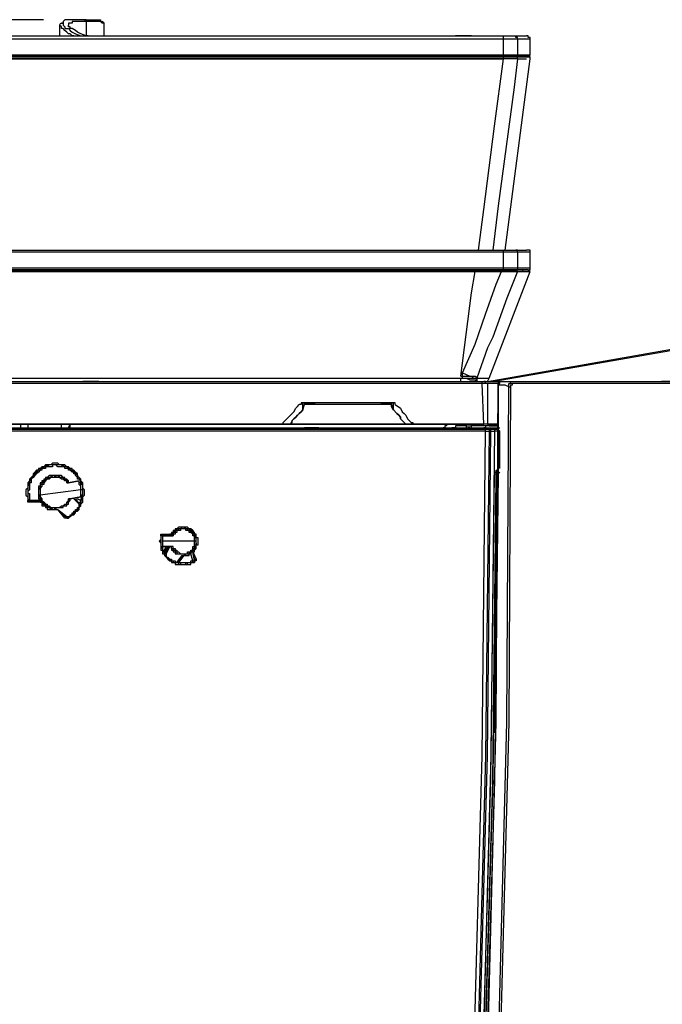
# Model space of a CAD drawing. Extents: x -2127 to 6945, y 0 to 2777.
# Drawn here: x 1558 to 1709, y 1208 to 1439 of the extents above; entities that cross this region are included whole.
import ezdxf

# ---------------------------------------------------------------- set-up
doc = ezdxf.new("R2010")
doc.units = 0
doc.header["$LTSCALE"] = 0.1
doc.header["$PDMODE"] = 3
doc.layers.get('0').update_dxf_attribs({"linetype": 'CONTINUOUS'})
doc.layers.get('DEFPOINTS').update_dxf_attribs({"linetype": 'CONTINUOUS'})
doc.layers.add('SUNPOU', color=7, linetype='CONTINUOUS')
doc.styles.get("Standard").update_dxf_attribs({"font": 'ROMANS.shx', "bigfont": 'extfont2.shx'})
doc.dimstyles.get("Standard").update_dxf_attribs({"dimscale": 10, "dimtxt": 2, "dimasz": 3, "dimexe": 1, "dimexo": 1, "dimgap": 0.6, "dimtad": 3, "dimdec": 0, "dimzin": 0, "dimdsep": 46, "dimtxsty": 'Standard', "dimblk1": 'OPEN', "dimblk2": 'OPEN', "dimsah": 1, "dimcen": 1.5, "dimadec": 0, "dimazin": 0, "dimtfac": 1, "dimtdec": 0, "dimtmove": 0, "dimatfit": 0, "dimldrblk": 'OPEN', "dimfxl": 1, "dimtvp": 1, "dimtolj": 1, "dimtzin": 0, "dimarcsym": 0})

# ---------------------------------------------------------------- blocks, each defined once
blk = doc.blocks.new('_OPEN')
at = {"color": 0, "linetype": 'ByBlock'}
for p, q in [((-1, 0.1667), (0, 0)), ((0, 0), (-1, -0.1667)), ((0, 0), (-1, 0))]:
    blk.add_line(p, q, dxfattribs=at)
blk = doc.blocks.new('*D15')
at = {"layer": 'DEFPOINTS', "color": 0, "transparency": 16777216}
for p in [(1573.62, 1438.56), (1213.28, 918.88), (1445.65, 918.88)]:
    blk.add_point(p, dxfattribs=at)
at = {"layer": 'SUNPOU', "color": 0, "lineweight": -2, "transparency": 16777216}
for p, q in [((1563.62, 1438.56), (1203.28, 1438.56)), ((1213.28, 1408.56), (1213.28, 948.88)), ((1435.65, 918.88), (1203.28, 918.88))]:
    blk.add_line(p, q, dxfattribs=at)
at = {"layer": 'SUNPOU', "color": 0, "lineweight": -2, "transparency": 16777216, "xscale": 30, "yscale": 30, "zscale": 30}
for p, rotation in [((1213.28, 1438.56), 90), ((1213.28, 918.88), 270)]:
    blk.add_blockref('_OPEN', p, dxfattribs=dict(at, rotation=rotation))
at = {"layer": 'SUNPOU', "color": 0, "transparency": 16777216, "insert": (1197.28, 1175.52), "char_height": 20, "attachment_point": 5, "rotation": 90}
blk.add_mtext('\\A1;520', dxfattribs=at)

msp = doc.modelspace()

# ---------------------------------------------------------------- linework, layer by layer
at = {"color": 2}
for points in [[(1570.7, 1434.81), (1570.29, 1434.81), (1569.87, 1435.23), (1569.45, 1435.23), (1569.04, 1435.64), (1568.62, 1436.06), (1568.21, 1436.48), (1567.79, 1436.48), (1567.79, 1436.89), (1567.37, 1437.31)], [(1567.37, 1437.31), (1567.37, 1434.81)], [(1572.37, 1438.56), (1571.12, 1438.56), (1570.7, 1438.56), (1570.29, 1438.56), (1569.45, 1438.56), (1569.04, 1438.56), (1568.62, 1438.56), (1568.21, 1438.14)], [(1568.62, 1436.89), (1568.62, 1436.89), (1568.62, 1436.48), (1569.04, 1436.48), (1569.45, 1436.48), (1569.87, 1436.06), (1570.29, 1435.64), (1571.12, 1435.23), (1572.37, 1434.81)], [(1573.62, 1438.14), (1572.37, 1438.14), (1571.53, 1438.14), (1570.7, 1438.14), (1570.29, 1438.14), (1570.29, 1437.72), (1569.87, 1437.72), (1569.45, 1437.72), (1569.45, 1437.31)], [(1569.87, 1436.89), (1569.87, 1436.89), (1569.45, 1436.89), (1569.45, 1437.31)], [(1573.62, 1434.81), (1572.37, 1435.23), (1571.53, 1435.64), (1571.12, 1436.06), (1570.29, 1436.48), (1569.87, 1436.48), (1569.87, 1436.89), (1569.45, 1436.89)], [(1573.2, 1438.56), (1572.37, 1438.56)], [(1573.62, 1438.14), (1573.62, 1438.14), (1573.62, 1438.56), (1573.2, 1438.56)], [(1573.2, 1438.56), (1574.03, 1438.56), (1574.45, 1438.56), (1575.28, 1438.56), (1575.7, 1438.56), (1576.11, 1438.56), (1576.53, 1438.56), (1576.94, 1438.56), (1576.94, 1438.14), (1577.36, 1438.14)], [(1577.78, 1437.31), (1577.78, 1437.31), (1577.78, 1437.72), (1577.36, 1437.72), (1576.94, 1438.14), (1576.53, 1438.14), (1576.11, 1438.14), (1575.28, 1438.14), (1574.86, 1438.14), (1573.62, 1438.14)], [(1573.62, 1438.14), (1573.62, 1434.81)], [(1577.78, 1437.31), (1577.78, 1437.31), (1577.78, 1437.72), (1577.36, 1438.14)], [(1577.78, 1434.81), (1577.78, 1437.31)], [(1471.68, 1434.81), (1671.39, 1434.81)], [(1571.53, 1434.81), (1571.95, 1434.81)], [(1571.95, 1434.81), (1571.95, 1434.81), (1572.37, 1434.81)], [(1572.37, 1434.81), (1572.78, 1434.81), (1573.62, 1434.81)], [(1574.03, 1434.81), (1573.62, 1434.81)], [(1660.57, 1434.81), (1660.57, 1434.81), (1660.16, 1434.81)], [(1660.16, 1434.81), (1660.57, 1434.81)], [(1660.57, 1434.81), (1660.16, 1434.81)], [(1660.57, 1434.81), (1663.9, 1434.81)], [(1660.57, 1434.81), (1663.9, 1434.81)], [(1663.9, 1434.81), (1660.57, 1434.81)], [(1663.9, 1434.81), (1663.9, 1434.81), (1664.32, 1434.81)], [(1671.39, 1434.81), (1674.3, 1434.81)], [(1671.39, 1433.98), (1671.39, 1434.81)], [(1674.72, 1433.98), (1674.72, 1433.98), (1674.72, 1434.4), (1674.3, 1434.4), (1674.3, 1434.81)], [(1674.3, 1434.81), (1676.8, 1434.81)], [(1677.63, 1433.98), (1677.63, 1434.4), (1677.22, 1434.4), (1677.22, 1434.81), (1676.8, 1434.81)], [(1677.63, 1430.24), (1677.63, 1434.4)], [(1671.39, 1433.98), (1471.68, 1433.98)], [(1674.72, 1433.98), (1673.89, 1433.98), (1673.06, 1433.98), (1671.39, 1433.98)], [(1671.39, 1430.24), (1671.39, 1433.98)], [(1674.72, 1433.98), (1674.72, 1430.24)], [(1677.63, 1433.98), (1674.72, 1433.98)], [(1468.76, 1429.4), (1671.39, 1429.4)], [(1671.39, 1429.4), (1470.01, 1429.4)], [(1470.85, 1429.82), (1671.39, 1429.82)], [(1671.39, 1430.24), (1471.68, 1430.24)], [(1471.68, 1430.24), (1671.39, 1430.24)], [(1671.39, 1429.82), (1471.68, 1429.82)], [(1472.93, 1429.82), (1671.39, 1429.82)], [(1472.93, 1429.82), (1671.39, 1429.82)], [(1665.57, 1384.47), (1666.82, 1394.04), (1669.31, 1413.59), (1671.39, 1429.4)], [(1674.72, 1429.4), (1673.89, 1422.75), (1670.14, 1394.87), (1668.9, 1384.47)], [(1674.72, 1430.24), (1671.39, 1430.24)], [(1671.39, 1430.24), (1674.72, 1430.24)], [(1671.39, 1429.82), (1671.39, 1430.24)], [(1671.39, 1429.82), (1671.81, 1429.82), (1672.22, 1429.82), (1673.06, 1429.82), (1673.47, 1429.82)], [(1671.39, 1429.82), (1674.72, 1429.82)], [(1671.39, 1429.82), (1673.47, 1429.82)], [(1671.39, 1429.82), (1671.81, 1429.82)], [(1674.72, 1429.82), (1671.39, 1429.82)], [(1671.39, 1429.4), (1671.39, 1429.82)], [(1674.72, 1429.4), (1671.39, 1429.4)], [(1674.72, 1429.4), (1671.39, 1429.4)], [(1671.81, 1384.47), (1677.63, 1429.4)], [(1673.47, 1429.82), (1675.97, 1429.82)], [(1673.47, 1429.82), (1675.97, 1429.82)], [(1674.72, 1429.82), (1674.72, 1429.82), (1674.72, 1430.24)], [(1677.63, 1430.24), (1677.63, 1430.24), (1677.22, 1430.24), (1676.8, 1430.24), (1676.39, 1430.24), (1675.97, 1430.24), (1675.55, 1430.24), (1675.14, 1430.24), (1674.72, 1430.24)], [(1674.72, 1430.24), (1677.63, 1430.24)], [(1674.72, 1429.4), (1674.72, 1429.4), (1674.72, 1429.82)], [(1677.22, 1429.82), (1677.22, 1429.82), (1676.8, 1429.82), (1676.39, 1429.82), (1675.97, 1429.82), (1675.55, 1429.82), (1675.14, 1429.82), (1674.72, 1429.82)], [(1674.72, 1429.82), (1677.22, 1429.82)], [(1674.72, 1429.4), (1676.8, 1429.4)], [(1677.63, 1429.4), (1677.63, 1429.4), (1677.63, 1429.82), (1677.22, 1429.82)], [(1677.22, 1429.82), (1677.22, 1429.82), (1677.63, 1429.82)], [(1471.68, 1384.47), (1671.39, 1384.47)], [(1671.39, 1384.05), (1471.68, 1384.05)], [(1671.39, 1384.47), (1674.3, 1384.47)], [(1671.39, 1384.05), (1671.39, 1384.47)], [(1674.72, 1384.05), (1673.89, 1384.05), (1673.06, 1384.05), (1671.39, 1384.05)], [(1671.39, 1380.31), (1671.39, 1384.05)], [(1674.72, 1384.05), (1674.72, 1384.05), (1674.72, 1384.47), (1674.3, 1384.47)], [(1674.3, 1384.47), (1676.8, 1384.47)], [(1674.72, 1384.05), (1674.72, 1380.31)], [(1677.63, 1384.05), (1674.72, 1384.05)], [(1677.63, 1384.05), (1677.63, 1384.05), (1677.63, 1384.47), (1677.22, 1384.47), (1676.8, 1384.47)], [(1677.63, 1380.31), (1677.63, 1384.05)], [(1670.98, 1379.47), (1470.01, 1379.47)], [(1470.85, 1379.47), (1670.98, 1379.47)], [(1671.39, 1380.31), (1471.68, 1380.31)], [(1671.39, 1379.89), (1471.68, 1379.89)], [(1471.68, 1379.89), (1671.39, 1379.89)], [(1670.98, 1379.47), (1474.59, 1379.47)], [(1661.41, 1354.93), (1663.9, 1374.48), (1664.74, 1379.47)], [(1661.82, 1355.76), (1664.74, 1362.42), (1667.23, 1369.49), (1669.73, 1376.56), (1670.98, 1379.47)], [(1664.74, 1379.47), (1664.74, 1379.89)], [(1674.72, 1379.47), (1672.22, 1373.23), (1668.9, 1364.08), (1667.65, 1361.58), (1665.15, 1354.51)], [(1665.98, 1379.89), (1671.39, 1379.89)], [(1665.98, 1379.89), (1671.39, 1379.89)], [(1668.06, 1354.51), (1677.63, 1379.47)], [(1671.39, 1379.47), (1670.98, 1379.47)], [(1670.98, 1379.47), (1674.72, 1379.47)], [(1670.98, 1379.47), (1674.72, 1379.47)], [(1674.72, 1379.47), (1670.98, 1379.47)], [(1674.72, 1380.31), (1671.39, 1380.31)], [(1671.39, 1379.89), (1671.39, 1380.31)], [(1671.39, 1379.89), (1671.81, 1379.89), (1672.22, 1379.89), (1673.06, 1379.89), (1673.47, 1379.89)], [(1671.39, 1379.47), (1671.39, 1379.89)], [(1671.39, 1379.89), (1673.47, 1379.89)], [(1674.72, 1379.89), (1671.39, 1379.89)], [(1671.39, 1379.89), (1674.72, 1379.89)], [(1671.39, 1379.47), (1671.81, 1379.47)], [(1673.06, 1379.47), (1673.06, 1379.47), (1673.06, 1379.89), (1673.47, 1379.89)], [(1673.47, 1379.89), (1675.97, 1379.89)], [(1673.89, 1379.89), (1675.14, 1379.89)], [(1677.63, 1380.31), (1677.63, 1380.31), (1677.22, 1380.31), (1676.8, 1380.31), (1676.39, 1380.31), (1675.97, 1380.31), (1675.55, 1380.31), (1675.14, 1380.31), (1674.72, 1380.31)], [(1674.72, 1380.31), (1674.72, 1380.31), (1674.72, 1379.89)], [(1677.22, 1379.89), (1677.22, 1379.89), (1676.8, 1379.89), (1676.39, 1379.89), (1675.97, 1379.89), (1675.55, 1379.89), (1675.14, 1379.89), (1674.72, 1379.89)], [(1674.72, 1379.89), (1677.63, 1379.89)], [(1674.72, 1379.47), (1677.63, 1379.47)], [(1674.72, 1379.47), (1677.22, 1379.47)], [(1675.97, 1379.47), (1675.97, 1379.47), (1675.97, 1379.89)], [(1675.97, 1379.47), (1677.63, 1379.47)], [(1677.22, 1379.89), (1677.22, 1379.89), (1677.63, 1379.89)], [(1677.63, 1379.47), (1677.63, 1379.47), (1677.22, 1379.47)], [(1677.63, 1379.89), (1677.63, 1380.31)], [(1667.65, 1353.68), (1738.38, 1366.16)], [(1738.38, 1365.74), (1669.31, 1353.68)], [(1661.82, 1355.76), (1662.65, 1355.34), (1663.49, 1354.93), (1664.32, 1354.93), (1664.74, 1354.93), (1665.15, 1354.51)], [(1661.82, 1354.51), (1661.82, 1355.76)], [(1449.21, 1353.68), (1666.4, 1353.68)], [(1666.4, 1353.26), (1449.21, 1353.26)], [(1484.16, 1354.51), (1661.82, 1354.51)], [(1572.78, 1353.68), (1573.2, 1353.68)], [(1572.78, 1353.68), (1573.2, 1353.68)], [(1573.2, 1353.68), (1572.78, 1353.68)], [(1573.2, 1353.68), (1576.53, 1353.68)], [(1573.2, 1353.68), (1576.53, 1353.68)], [(1576.53, 1353.68), (1573.2, 1353.68)], [(1661.41, 1354.93), (1662.24, 1354.93), (1663.07, 1354.93), (1663.9, 1354.93), (1664.32, 1354.51), (1665.15, 1354.51)], [(1661.41, 1354.51), (1662.24, 1354.51), (1663.07, 1354.51), (1663.9, 1354.51), (1664.32, 1354.51), (1664.74, 1354.51)], [(1661.41, 1353.68), (1661.41, 1354.09), (1661.41, 1354.51), (1661.82, 1354.51)], [(1661.82, 1354.51), (1662.65, 1354.51), (1663.49, 1354.09), (1664.32, 1354.09), (1664.74, 1354.09), (1665.15, 1354.09)], [(1665.15, 1354.09), (1665.15, 1354.09), (1665.15, 1353.68), (1664.74, 1353.68)], [(1665.15, 1354.51), (1665.15, 1354.51), (1665.15, 1354.09)], [(1665.15, 1354.51), (1668.06, 1354.51)], [(1666.4, 1353.68), (1666.82, 1353.68)], [(1666.4, 1353.26), (1666.4, 1353.68)], [(1667.65, 1353.26), (1667.23, 1353.26), (1666.82, 1353.26), (1666.4, 1353.26)], [(1666.82, 1343.69), (1666.4, 1353.26)], [(1667.23, 1353.68), (1667.23, 1353.68), (1666.82, 1353.68)], [(1667.65, 1353.26), (1667.65, 1353.26), (1667.23, 1353.26), (1667.23, 1353.68), (1666.82, 1353.68)], [(1666.82, 1353.68), (1670.56, 1353.68)], [(1667.23, 1353.68), (1667.65, 1353.68)], [(1667.65, 1353.68), (1668.06, 1354.51)], [(1667.65, 1353.26), (1667.65, 1351.6), (1667.65, 1347.85), (1667.65, 1343.69)], [(1670.14, 1353.26), (1667.65, 1353.26)], [(1670.56, 1353.68), (1670.56, 1353.68), (1670.14, 1353.68), (1670.14, 1353.26), (1670.14, 1352.85)], [(1670.14, 1352.85), (1670.14, 1352.85), (1670.14, 1353.26), (1670.56, 1353.26), (1670.56, 1353.68)], [(1670.56, 1353.68), (1671.81, 1353.68), (1673.06, 1353.68)], [(1670.56, 1353.68), (1708.42, 1353.68)], [(1672.64, 1352.43), (1672.64, 1352.85), (1672.64, 1353.26), (1673.06, 1353.26), (1673.06, 1353.68)], [(1673.47, 1353.26), (1673.47, 1353.26), (1673.06, 1353.26), (1673.06, 1353.68)], [(1673.06, 1353.68), (1679.71, 1353.68), (1686.37, 1353.68), (1692.2, 1353.68), (1697.6, 1353.68), (1704.26, 1353.68), (1710.5, 1353.68)], [(1673.47, 1353.26), (1673.47, 1353.26), (1673.47, 1352.85), (1673.06, 1352.85), (1673.06, 1352.43)], [(1710.92, 1353.26), (1705.09, 1353.26), (1698.02, 1353.26), (1692.61, 1353.26), (1686.79, 1353.26), (1680.13, 1353.26), (1673.47, 1353.26)], [(1710.5, 1353.68), (1709.67, 1353.68), (1708.42, 1353.68)], [(1658.91, 1037.05), (1664.32, 1116.1), (1667.65, 1194.74), (1669.73, 1273.79), (1670.14, 1352.85)], [(1661.41, 1037.46), (1666.82, 1116.1), (1670.14, 1194.74), (1672.22, 1273.79), (1672.64, 1352.43)], [(1673.06, 1352.43), (1672.64, 1273.79), (1670.56, 1194.74), (1667.23, 1116.1), (1662.24, 1037.46)], [(1670.14, 1352.85), (1670.14, 1342.44), (1670.14, 1332.46)], [(1672.64, 1352.43), (1671.81, 1352.85), (1670.14, 1352.85)], [(1672.64, 1352.43), (1672.64, 1352.43), (1673.06, 1352.43)], [(1625.21, 1348.69), (1625.21, 1348.69), (1624.79, 1348.69), (1624.38, 1348.69), (1623.96, 1348.69), (1623.96, 1348.27), (1623.54, 1348.27)], [(1624.38, 1347.02), (1624.38, 1348.69)], [(1627.29, 1348.69), (1626.46, 1348.69), (1626.04, 1348.69), (1625.21, 1348.69), (1625.21, 1348.27), (1624.79, 1348.27)], [(1624.79, 1348.27), (1624.79, 1348.27), (1624.79, 1348.69), (1625.21, 1348.69), (1625.62, 1348.69), (1626.04, 1348.69), (1626.46, 1348.69), (1627.29, 1348.69)], [(1644.76, 1348.69), (1625.21, 1348.69)], [(1641.85, 1348.69), (1638.11, 1348.69), (1634.78, 1348.69), (1627.29, 1348.69)], [(1642.68, 1348.69), (1641.85, 1348.69)], [(1645.18, 1348.27), (1645.18, 1348.27), (1644.76, 1348.27), (1644.35, 1348.69), (1643.93, 1348.69), (1643.1, 1348.69), (1642.68, 1348.69)], [(1642.68, 1348.69), (1643.1, 1348.69), (1643.93, 1348.69), (1644.35, 1348.69), (1644.76, 1348.69), (1645.18, 1348.69), (1645.18, 1348.27)], [(1646.01, 1348.27), (1646.01, 1348.27), (1646.01, 1348.69), (1645.6, 1348.69), (1645.18, 1348.69), (1644.76, 1348.69)], [(1645.6, 1347.02), (1645.6, 1348.69)], [(1619.8, 1344.11), (1620.63, 1344.94), (1621.46, 1345.77), (1621.88, 1346.19), (1622.3, 1346.6), (1622.71, 1347.44), (1623.13, 1347.85), (1623.54, 1348.27)], [(1621.46, 1343.69), (1621.88, 1344.11), (1621.88, 1344.52), (1622.3, 1344.94), (1622.71, 1345.36), (1623.13, 1345.77), (1623.54, 1346.19), (1623.96, 1346.6), (1624.38, 1347.02)], [(1624.38, 1347.02), (1623.96, 1346.6), (1623.54, 1346.19), (1623.13, 1345.77), (1622.71, 1345.36), (1622.3, 1344.94), (1621.88, 1344.52), (1621.46, 1343.69)], [(1624.79, 1348.27), (1624.38, 1347.85), (1624.38, 1347.02)], [(1624.38, 1347.02), (1624.79, 1348.27)], [(1645.18, 1348.27), (1624.79, 1348.27)], [(1645.6, 1347.02), (1645.18, 1347.85), (1645.18, 1348.27)], [(1645.18, 1348.27), (1645.6, 1347.02)], [(1645.6, 1347.02), (1646.43, 1346.19), (1646.84, 1345.77), (1647.26, 1345.36), (1647.26, 1344.94), (1647.68, 1344.52), (1648.51, 1343.69)], [(1648.51, 1343.69), (1647.68, 1344.52), (1647.26, 1344.94), (1647.26, 1345.36), (1646.84, 1345.77), (1646.43, 1346.19), (1645.6, 1347.02)], [(1646.01, 1348.27), (1647.26, 1347.44), (1647.68, 1346.6), (1648.09, 1346.19), (1648.51, 1345.77), (1648.92, 1344.94), (1649.76, 1344.11)], [(1619.38, 1343.69), (1619.38, 1343.69), (1619.8, 1343.69), (1619.8, 1344.11)], [(1649.76, 1344.11), (1650.17, 1344.11), (1650.17, 1343.69)], [(1448.79, 1343.69), (1619.38, 1343.69)], [(1619.38, 1343.69), (1448.79, 1343.69)], [(1480, 1342.86), (1667.23, 1342.86)], [(1667.23, 1342.44), (1480, 1342.44)], [(1667.23, 1342.03), (1480, 1342.03)], [(1558.22, 1343.69), (1558.22, 1342.86)], [(1559.88, 1343.69), (1559.88, 1342.86)], [(1567.79, 1342.86), (1567.79, 1343.69)], [(1569.45, 1342.86), (1569.87, 1343.69)], [(1569.87, 1342.86), (1569.87, 1343.69)], [(1569.87, 1342.86), (1624.38, 1342.86)], [(1619.8, 1343.69), (1619.38, 1343.69)], [(1621.46, 1343.69), (1619.8, 1343.69)], [(1619.8, 1343.69), (1621.46, 1343.69)], [(1648.51, 1343.69), (1621.46, 1343.69)], [(1621.46, 1343.69), (1648.51, 1343.69)], [(1622.71, 1342.86), (1624.79, 1342.86)], [(1628.12, 1342.86), (1628.12, 1342.86), (1627.7, 1342.86), (1627.29, 1342.86), (1626.87, 1342.86), (1626.46, 1342.86), (1626.04, 1342.86), (1625.62, 1342.86), (1625.21, 1342.86), (1624.79, 1342.86)], [(1627.29, 1342.86), (1657.66, 1342.86)], [(1650.17, 1343.69), (1648.51, 1343.69)], [(1648.51, 1343.69), (1650.17, 1343.69)], [(1650.17, 1343.69), (1666.82, 1343.69)], [(1666.82, 1343.69), (1650.17, 1343.69)], [(1656, 1036.63), (1660.99, 1112.77), (1664.32, 1189.33), (1666.4, 1265.89), (1667.23, 1342.03)], [(1668.06, 1342.03), (1667.23, 1265.89), (1665.15, 1189.33), (1661.82, 1112.77), (1656.83, 1036.63)], [(1658.49, 1343.69), (1658.49, 1343.69), (1658.08, 1343.69), (1658.08, 1343.28), (1657.66, 1343.28), (1657.66, 1342.86), (1657.25, 1342.86)], [(1657.25, 1036.63), (1662.24, 1112.77), (1665.57, 1189.33), (1667.65, 1265.89), (1668.48, 1342.03)], [(1669.31, 1342.03), (1668.48, 1265.89), (1666.4, 1189.33), (1663.07, 1112.77), (1658.08, 1036.63)], [(1661.41, 1343.28), (1661.41, 1343.28), (1660.99, 1343.28), (1660.57, 1343.28), (1660.16, 1343.28), (1660.16, 1342.86), (1659.74, 1342.86), (1659.33, 1342.86)], [(1661.41, 1343.28), (1661.41, 1343.69)], [(1662.65, 1343.28), (1661.41, 1343.28)], [(1662.65, 1343.69), (1662.65, 1343.69), (1662.24, 1343.69)], [(1662.65, 1343.69), (1662.65, 1343.28)], [(1663.9, 1343.69), (1662.65, 1343.69)], [(1662.65, 1343.28), (1662.65, 1343.28), (1662.65, 1342.86), (1663.07, 1342.86)], [(1662.65, 1343.28), (1663.49, 1343.28)], [(1663.49, 1342.86), (1663.07, 1342.86)], [(1663.49, 1342.86), (1663.49, 1342.86), (1663.9, 1342.86), (1663.9, 1343.28)], [(1663.49, 1343.28), (1663.9, 1343.28)], [(1664.32, 1343.69), (1664.32, 1343.69), (1663.9, 1343.69)], [(1663.9, 1343.28), (1663.9, 1343.69)], [(1670.14, 1343.28), (1663.9, 1343.28)], [(1667.65, 1343.69), (1666.82, 1343.69)], [(1667.65, 1343.69), (1666.82, 1343.69)], [(1668.06, 1343.28), (1668.06, 1343.28), (1667.65, 1343.28), (1667.23, 1343.28), (1667.23, 1342.86), (1666.82, 1342.86), (1666.82, 1342.44)], [(1667.23, 1342.86), (1667.65, 1342.86)], [(1667.23, 1342.86), (1667.23, 1342.44)], [(1668.06, 1342.44), (1668.06, 1342.44), (1667.65, 1342.44), (1667.23, 1342.44)], [(1667.23, 1342.03), (1667.23, 1342.44)], [(1667.23, 1342.03), (1668.06, 1342.03)], [(1670.14, 1343.69), (1667.65, 1343.69)], [(1667.65, 1343.69), (1670.14, 1343.69)], [(1668.06, 1342.44), (1668.06, 1342.44), (1667.65, 1342.44), (1667.65, 1342.86)], [(1667.65, 1342.86), (1668.06, 1342.86)], [(1668.06, 1343.28), (1670.14, 1343.28)], [(1668.48, 1342.44), (1668.48, 1342.44), (1668.06, 1342.44), (1668.06, 1342.86)], [(1668.06, 1342.86), (1669.31, 1342.86)], [(1668.48, 1342.44), (1668.06, 1342.44)], [(1668.06, 1342.44), (1668.06, 1342.03)], [(1668.48, 1342.03), (1668.06, 1342.03)], [(1669.31, 1342.44), (1668.9, 1342.44), (1668.48, 1342.44)], [(1668.48, 1342.03), (1668.48, 1342.44)], [(1668.48, 1342.03), (1669.31, 1342.03)], [(1669.31, 1342.86), (1670.14, 1342.86)], [(1669.31, 1342.86), (1669.31, 1342.44)], [(1669.31, 1342.44), (1669.31, 1342.03)], [(1670.14, 1342.44), (1669.31, 1342.44)], [(1670.56, 1342.03), (1669.31, 1342.03)], [(1670.14, 1342.86), (1670.56, 1342.86)], [(1670.14, 1342.86), (1670.14, 1342.44)], [(1670.56, 1342.03), (1670.14, 1342.44)], [(1670.56, 1333.29), (1670.56, 1342.03)], [(1569.04, 1321.64), (1569.45, 1321.64), (1569.87, 1322.06), (1570.29, 1322.47), (1570.7, 1322.47), (1571.12, 1322.89), (1571.12, 1323.3), (1571.53, 1323.3), (1571.95, 1323.72), (1571.95, 1324.14), (1572.37, 1324.55), (1572.37, 1324.97), (1572.78, 1325.38), (1572.78, 1325.8), (1572.78, 1326.22), (1572.78, 1326.63), (1573.2, 1327.05), (1573.2, 1327.47), (1573.2, 1327.88), (1573.2, 1328.3), (1572.78, 1328.71), (1572.78, 1329.13), (1572.78, 1329.55), (1572.78, 1329.96), (1572.37, 1330.38), (1572.37, 1330.79), (1571.95, 1331.21), (1571.53, 1331.63), (1571.53, 1332.04), (1571.12, 1332.46), (1570.7, 1332.87), (1570.29, 1332.87), (1570.29, 1333.29), (1569.87, 1333.29), (1569.45, 1333.71), (1569.04, 1333.71), (1568.62, 1334.12), (1568.21, 1334.12), (1567.79, 1334.12), (1567.37, 1334.12), (1566.96, 1334.54), (1566.54, 1334.54), (1566.13, 1334.54), (1565.71, 1334.54), (1565.29, 1334.12), (1564.88, 1334.12), (1564.46, 1334.12), (1564.05, 1334.12), (1563.63, 1333.71), (1563.21, 1333.71), (1562.8, 1333.29), (1562.38, 1333.29), (1562.38, 1332.87), (1561.97, 1332.87), (1561.55, 1332.46), (1561.13, 1332.04), (1561.13, 1331.63), (1560.72, 1331.21), (1560.3, 1330.79), (1560.3, 1330.38), (1559.88, 1329.96), (1559.88, 1329.55), (1559.88, 1329.13), (1559.88, 1328.71), (1559.47, 1328.3), (1559.47, 1327.88), (1559.47, 1327.47), (1559.47, 1327.05), (1559.88, 1326.63), (1559.88, 1326.22), (1559.88, 1325.8)], [(1569.04, 1321.64), (1569.45, 1322.06), (1569.87, 1322.06), (1570.29, 1322.47), (1570.7, 1322.89), (1571.12, 1323.3), (1571.53, 1323.72), (1571.95, 1324.14), (1571.95, 1324.55), (1572.37, 1324.97), (1572.37, 1325.38), (1572.37, 1325.8), (1572.78, 1326.22), (1572.78, 1326.63), (1572.78, 1327.05), (1572.78, 1327.47), (1572.78, 1327.88), (1572.78, 1328.3), (1572.78, 1328.71), (1572.78, 1329.13), (1572.78, 1329.55), (1572.37, 1329.96), (1572.37, 1330.38), (1571.95, 1330.79), (1571.95, 1331.21), (1571.53, 1331.63), (1571.12, 1332.04), (1570.7, 1332.46), (1570.29, 1332.87), (1569.87, 1332.87), (1569.87, 1333.29), (1569.45, 1333.29), (1569.04, 1333.71), (1568.62, 1333.71), (1568.21, 1334.12), (1567.79, 1334.12), (1567.37, 1334.12), (1566.96, 1334.12), (1566.54, 1334.12), (1566.13, 1334.12), (1565.71, 1334.12), (1565.29, 1334.12), (1564.88, 1334.12), (1564.46, 1334.12), (1564.05, 1333.71), (1563.63, 1333.71), (1563.21, 1333.29), (1562.8, 1333.29), (1562.8, 1332.87), (1562.38, 1332.87), (1561.97, 1332.46), (1561.55, 1332.04), (1561.13, 1331.63), (1561.13, 1331.21), (1560.72, 1330.79), (1560.72, 1330.38), (1560.3, 1330.38), (1560.3, 1329.96), (1559.88, 1329.55), (1559.88, 1329.13), (1559.88, 1328.71), (1559.88, 1328.3), (1559.88, 1327.88), (1559.88, 1327.47), (1559.88, 1327.05), (1559.88, 1326.63), (1559.88, 1326.22), (1560.3, 1325.8)], [(1572.37, 1325.8), (1572.78, 1326.22), (1572.78, 1326.63), (1572.78, 1327.05), (1572.78, 1327.47), (1572.78, 1327.88), (1572.78, 1328.3), (1572.78, 1328.71), (1572.78, 1329.13), (1572.78, 1329.55), (1572.37, 1329.55), (1572.37, 1329.96), (1572.37, 1330.38), (1571.95, 1330.79), (1571.95, 1331.21), (1571.53, 1331.63), (1571.12, 1332.04), (1570.7, 1332.46), (1570.29, 1332.87), (1569.87, 1332.87), (1569.45, 1333.29), (1569.04, 1333.71), (1568.62, 1333.71), (1568.21, 1333.71), (1567.79, 1334.12), (1567.37, 1334.12), (1566.96, 1334.12), (1566.54, 1334.12), (1566.13, 1334.12), (1565.71, 1334.12), (1565.29, 1334.12), (1564.88, 1334.12), (1564.46, 1333.71), (1564.05, 1333.71), (1563.63, 1333.71), (1563.63, 1333.29), (1563.21, 1333.29), (1562.8, 1333.29), (1562.8, 1332.87), (1562.38, 1332.87), (1561.97, 1332.46), (1561.55, 1332.04), (1561.55, 1331.63), (1561.13, 1331.63), (1561.13, 1331.21), (1560.72, 1330.79), (1560.3, 1330.38), (1560.3, 1329.96), (1560.3, 1329.55), (1559.88, 1329.13), (1559.88, 1328.71), (1559.88, 1328.3), (1559.88, 1327.88), (1559.88, 1327.47), (1559.88, 1327.05), (1559.88, 1326.63), (1559.88, 1326.22), (1560.3, 1325.8)], [(1571.95, 1330.79), (1571.53, 1330.79), (1571.53, 1331.21), (1571.12, 1331.63), (1571.12, 1332.04), (1570.7, 1332.04), (1570.7, 1332.46), (1570.29, 1332.46), (1569.87, 1332.87), (1569.45, 1332.87), (1569.45, 1333.29), (1569.04, 1333.29), (1568.62, 1333.29), (1568.62, 1333.71), (1568.21, 1333.71), (1567.79, 1333.71), (1567.37, 1333.71), (1566.96, 1333.71), (1566.54, 1334.12), (1566.13, 1334.12), (1565.71, 1334.12), (1565.71, 1333.71), (1565.29, 1333.71), (1564.88, 1333.71), (1564.46, 1333.71), (1564.05, 1333.71), (1564.05, 1333.29), (1563.63, 1333.29), (1563.21, 1333.29), (1563.21, 1332.87), (1562.8, 1332.87), (1562.38, 1332.46), (1561.97, 1332.04), (1561.55, 1331.63), (1561.13, 1331.21), (1560.72, 1330.79), (1560.72, 1330.38), (1560.72, 1329.96), (1560.3, 1329.96), (1560.3, 1329.55), (1560.3, 1329.13), (1560.3, 1328.71), (1560.3, 1328.3), (1559.88, 1327.88), (1559.88, 1327.47), (1560.3, 1327.47), (1560.3, 1327.05), (1560.3, 1326.63), (1560.3, 1326.22), (1560.3, 1325.8)], [(1669.31, 1332.04), (1669.31, 1332.04), (1669.31, 1332.46), (1669.73, 1332.46), (1669.73, 1332.87), (1670.14, 1332.87)], [(1670.14, 1332.46), (1670.14, 1332.46), (1669.73, 1332.46), (1669.73, 1332.04)], [(1670.14, 1332.46), (1670.14, 1332.87)], [(1670.14, 1332.46), (1670.14, 1332.04)], [(1670.14, 1332.04), (1670.56, 1332.46)], [(1569.45, 1329.96), (1569.04, 1330.38), (1568.62, 1330.79), (1568.21, 1330.79), (1568.21, 1331.21), (1567.79, 1331.21), (1567.37, 1331.21), (1566.96, 1331.63), (1566.54, 1331.63), (1566.13, 1331.63), (1565.71, 1331.63), (1565.29, 1331.21), (1564.88, 1331.21), (1564.46, 1331.21), (1564.46, 1330.79), (1564.05, 1330.79), (1563.63, 1330.38), (1563.21, 1329.96), (1563.21, 1329.55), (1562.8, 1329.55), (1562.8, 1329.13), (1562.8, 1328.71), (1562.38, 1328.3), (1562.38, 1327.88), (1562.38, 1327.47), (1562.38, 1327.05), (1562.8, 1326.63), (1562.8, 1326.22), (1562.8, 1325.8), (1563.21, 1325.8), (1563.21, 1325.38), (1563.63, 1324.97), (1564.05, 1324.55), (1564.46, 1324.55), (1564.46, 1324.14), (1564.88, 1324.14), (1565.29, 1324.14), (1565.71, 1323.72), (1566.13, 1323.72), (1566.54, 1323.72), (1566.96, 1323.72)], [(1569.45, 1329.96), (1569.45, 1330.38), (1569.04, 1330.38), (1568.62, 1330.79), (1568.21, 1331.21), (1567.79, 1331.21), (1567.37, 1331.21), (1567.37, 1331.63), (1566.96, 1331.63), (1566.54, 1331.63), (1566.13, 1331.63), (1565.71, 1331.63), (1565.29, 1331.63), (1565.29, 1331.21), (1564.88, 1331.21), (1564.46, 1331.21), (1564.46, 1330.79), (1564.05, 1330.79), (1563.63, 1330.38), (1563.21, 1329.96), (1563.21, 1329.55), (1562.8, 1329.55), (1562.8, 1329.13), (1562.8, 1328.71), (1562.38, 1328.71), (1562.38, 1328.3), (1562.38, 1327.88), (1562.38, 1327.47), (1562.38, 1327.05), (1562.38, 1326.63), (1562.8, 1326.63), (1562.8, 1326.22), (1562.8, 1325.8)], [(1569.45, 1329.96), (1569.45, 1330.38), (1569.04, 1330.79), (1568.62, 1330.79), (1568.62, 1331.21), (1568.21, 1331.21), (1567.79, 1331.63), (1567.37, 1331.63), (1566.96, 1331.63), (1566.54, 1331.63), (1566.13, 1331.63), (1565.71, 1331.63), (1565.29, 1331.63), (1564.88, 1331.63), (1564.46, 1331.21), (1564.05, 1331.21), (1564.05, 1330.79), (1563.63, 1330.79), (1563.63, 1330.38), (1563.21, 1330.38), (1563.21, 1329.96), (1562.8, 1329.96), (1562.8, 1329.55), (1562.8, 1329.13), (1562.38, 1329.13), (1562.38, 1328.71), (1562.38, 1328.3), (1562.38, 1327.88), (1562.38, 1327.47), (1562.38, 1327.05), (1562.38, 1326.63), (1562.38, 1326.22), (1562.8, 1326.22), (1562.8, 1325.8)], [(1569.04, 1329.96), (1569.04, 1330.38), (1568.62, 1330.38), (1568.62, 1330.79), (1568.21, 1330.79), (1568.21, 1331.21), (1567.79, 1331.21), (1567.37, 1331.21), (1566.96, 1331.21), (1566.54, 1331.21), (1566.54, 1331.63), (1566.13, 1331.63), (1566.13, 1331.21), (1565.71, 1331.21), (1565.29, 1331.21), (1564.88, 1331.21), (1564.46, 1330.79), (1564.05, 1330.79), (1564.05, 1330.38), (1563.63, 1330.38), (1563.63, 1329.96), (1563.21, 1329.96), (1563.21, 1329.55), (1562.8, 1329.55), (1562.8, 1329.13), (1562.8, 1328.71), (1562.8, 1328.3), (1562.8, 1327.88), (1562.8, 1327.47), (1562.8, 1327.05)], [(1569.04, 1329.96), (1569.04, 1329.96), (1569.04, 1330.38), (1568.62, 1330.38), (1568.21, 1330.79), (1567.79, 1330.79), (1567.37, 1331.21), (1566.96, 1331.21), (1566.54, 1331.21), (1566.13, 1331.21), (1565.71, 1331.21), (1565.29, 1331.21), (1564.88, 1330.79), (1564.46, 1330.79), (1564.05, 1330.38), (1563.63, 1329.96), (1563.63, 1329.55), (1563.21, 1329.55), (1563.21, 1329.13), (1562.8, 1328.71), (1562.8, 1328.3), (1562.8, 1327.88), (1562.8, 1327.47), (1562.8, 1327.05)], [(1564.05, 1330.79), (1564.46, 1330.79)], [(1569.45, 1329.96), (1571.95, 1330.38)], [(1571.95, 1330.38), (1569.45, 1329.96)], [(1572.37, 1328.3), (1572.37, 1328.3), (1572.37, 1328.71), (1572.37, 1329.13), (1571.95, 1329.55), (1571.95, 1329.96), (1571.95, 1330.38)], [(1572.37, 1328.3), (1572.37, 1328.71), (1572.37, 1329.13), (1572.37, 1329.55), (1572.37, 1329.96), (1571.95, 1329.96), (1571.95, 1330.38)], [(1658.91, 1045.37), (1663.49, 1116.93), (1666.4, 1188.5), (1668.48, 1260.48), (1669.31, 1332.04)], [(1670.14, 1332.04), (1669.31, 1260.06), (1667.23, 1188.5), (1663.9, 1116.93), (1659.33, 1045.37)], [(1669.73, 1332.04), (1668.9, 1260.48), (1666.82, 1188.91), (1663.49, 1117.76), (1659.33, 1046.2)], [(1659.33, 1046.2), (1663.9, 1117.35), (1666.82, 1188.5), (1668.9, 1260.06), (1669.73, 1331.21)], [(1669.31, 1332.04), (1669.31, 1332.04), (1669.73, 1332.04)], [(1669.31, 1271.3), (1669.73, 1301.25), (1669.73, 1331.63)], [(1670.14, 1332.04), (1669.73, 1332.04), (1669.73, 1331.63), (1669.73, 1331.21)], [(1669.73, 1295.43), (1670.14, 1332.04)], [(1669.73, 1331.63), (1669.73, 1332.04)], [(1670.14, 1331.63), (1670.14, 1331.63), (1670.14, 1332.04)], [(1572.37, 1328.3), (1562.8, 1327.05)], [(1563.63, 1329.96), (1563.21, 1329.96)], [(1569.04, 1329.96), (1569.04, 1329.96), (1569.45, 1329.96)], [(1569.04, 1329.96), (1569.04, 1329.96), (1569.45, 1329.96)], [(1572.37, 1326.63), (1572.37, 1326.63), (1572.37, 1327.05), (1572.37, 1327.47), (1572.37, 1327.88), (1572.37, 1328.3)], [(1572.37, 1326.63), (1572.37, 1326.63), (1572.37, 1327.05), (1572.78, 1327.05), (1572.78, 1327.47), (1572.78, 1327.88), (1572.78, 1328.3), (1572.37, 1328.3)], [(1559.88, 1325.8), (1559.88, 1325.8), (1560.3, 1325.8)], [(1560.3, 1325.38), (1560.3, 1325.38), (1559.88, 1325.38), (1559.88, 1325.8)], [(1562.8, 1325.8), (1560.3, 1325.8)], [(1560.3, 1325.8), (1560.3, 1325.38)], [(1560.3, 1325.8), (1562.8, 1325.8)], [(1560.3, 1325.8), (1562.8, 1325.8)], [(1562.8, 1327.05), (1562.38, 1327.05)], [(1562.8, 1327.05), (1562.8, 1327.05), (1562.8, 1326.63), (1562.8, 1326.22), (1563.21, 1325.8), (1563.21, 1325.38), (1563.63, 1325.38), (1563.63, 1324.97), (1564.05, 1324.97), (1564.05, 1324.55), (1564.46, 1324.55), (1564.88, 1324.14), (1565.29, 1324.14), (1565.71, 1324.14), (1566.13, 1324.14), (1566.13, 1323.72), (1566.54, 1323.72), (1566.54, 1324.14), (1566.96, 1324.14), (1567.37, 1324.14), (1567.79, 1324.14), (1568.21, 1324.14), (1568.21, 1324.55), (1568.62, 1324.55), (1568.62, 1324.97), (1569.04, 1324.97), (1569.04, 1325.38), (1569.45, 1325.38), (1569.45, 1325.8), (1569.87, 1326.22)], [(1562.8, 1327.05), (1562.8, 1327.05), (1562.8, 1326.63), (1563.21, 1326.22), (1563.21, 1325.8), (1563.63, 1325.38), (1564.05, 1324.97), (1564.46, 1324.97), (1564.46, 1324.55), (1564.88, 1324.55), (1565.29, 1324.14), (1565.71, 1324.14), (1566.13, 1324.14), (1566.54, 1324.14), (1566.96, 1324.14), (1567.37, 1324.14), (1567.79, 1324.55), (1568.21, 1324.55), (1568.62, 1324.97), (1569.04, 1324.97), (1569.04, 1325.38), (1569.45, 1325.8), (1569.45, 1326.22)], [(1563.21, 1325.38), (1563.21, 1325.38), (1562.8, 1325.38), (1562.8, 1325.8)], [(1563.21, 1325.38), (1563.21, 1325.38), (1563.21, 1325.8), (1562.8, 1325.8)], [(1563.21, 1325.38), (1563.21, 1325.38), (1563.21, 1325.8), (1562.8, 1325.8)], [(1562.8, 1325.8), (1562.8, 1325.38)], [(1568.62, 1324.55), (1568.62, 1324.55), (1569.04, 1324.55), (1569.04, 1324.97), (1569.45, 1324.97), (1569.45, 1325.38), (1569.87, 1325.8), (1569.87, 1326.22)], [(1569.45, 1326.22), (1569.45, 1326.22), (1569.87, 1326.22)], [(1569.87, 1326.22), (1569.87, 1326.22), (1569.45, 1326.22)], [(1572.37, 1326.63), (1569.87, 1326.22)], [(1569.87, 1326.22), (1572.37, 1326.63)], [(1571.95, 1324.97), (1570.7, 1326.22)], [(1571.95, 1324.97), (1570.7, 1326.22)], [(1571.12, 1326.22), (1571.95, 1324.97)], [(1572.37, 1325.8), (1571.53, 1326.22)], [(1571.53, 1326.22), (1572.37, 1325.8)], [(1571.95, 1324.97), (1571.95, 1324.97), (1571.95, 1325.38), (1572.37, 1325.38), (1572.37, 1325.8)], [(1572.37, 1325.8), (1572.78, 1327.47)], [(1572.37, 1325.38), (1572.37, 1325.38), (1572.37, 1325.8)], [(1572.37, 1325.8), (1572.37, 1325.8), (1572.37, 1325.38)], [(1562.8, 1325.38), (1560.3, 1325.38)], [(1562.8, 1325.38), (1562.8, 1325.38), (1563.21, 1325.38), (1563.21, 1324.97), (1563.21, 1324.55), (1563.63, 1324.55), (1564.05, 1324.55), (1564.05, 1324.14), (1564.46, 1324.14), (1564.46, 1323.72), (1564.88, 1323.72), (1565.29, 1323.72), (1565.71, 1323.72), (1566.13, 1323.72), (1566.54, 1323.72), (1566.96, 1323.72)], [(1562.8, 1325.38), (1562.8, 1325.38), (1563.21, 1325.38)], [(1563.21, 1325.38), (1563.21, 1325.38), (1563.21, 1324.97), (1563.63, 1324.97), (1563.63, 1324.55), (1564.05, 1324.55), (1564.46, 1324.14), (1564.88, 1324.14), (1565.29, 1323.72), (1565.71, 1323.72), (1566.13, 1323.72), (1566.54, 1323.72), (1566.96, 1323.72)], [(1565.29, 1324.14), (1565.29, 1324.14), (1564.88, 1324.14)], [(1566.96, 1323.72), (1569.04, 1322.06)], [(1568.62, 1321.64), (1566.96, 1323.72)], [(1566.96, 1323.72), (1569.04, 1321.64)], [(1568.21, 1324.55), (1568.21, 1324.55), (1568.62, 1324.55)], [(1569.04, 1322.06), (1569.04, 1322.06), (1569.45, 1322.06), (1569.87, 1322.06), (1569.87, 1322.47), (1570.29, 1322.47), (1570.29, 1322.89), (1570.7, 1322.89), (1570.7, 1323.3), (1571.12, 1323.3), (1571.12, 1323.72), (1571.53, 1323.72), (1571.53, 1324.14), (1571.95, 1324.14), (1571.95, 1324.55), (1571.95, 1324.97)], [(1572.37, 1325.38), (1572.37, 1325.38), (1572.37, 1324.97), (1571.95, 1324.97)], [(1569.04, 1321.64), (1569.04, 1321.64), (1568.62, 1321.64)], [(1569.04, 1321.64), (1569.04, 1321.64), (1568.62, 1321.64)], [(1569.04, 1322.06), (1569.04, 1322.06), (1569.04, 1321.64)], [(1569.04, 1321.64), (1569.04, 1322.06)], [(1598.58, 1313.73), (1599, 1313.73), (1599, 1314.15), (1599.41, 1314.57), (1599.41, 1314.98), (1599.41, 1315.4), (1599.83, 1315.4), (1599.83, 1315.82), (1599.83, 1316.23), (1599.83, 1316.65), (1599.83, 1317.06), (1599.41, 1317.06), (1599.41, 1317.48), (1599.41, 1317.9), (1599, 1317.9), (1599, 1318.31), (1598.58, 1318.73), (1598.16, 1319.14), (1597.75, 1319.14), (1597.33, 1319.56), (1596.92, 1319.56), (1596.5, 1319.56), (1596.08, 1319.56), (1595.67, 1319.56), (1595.25, 1319.56), (1594.84, 1319.14), (1594.42, 1319.14), (1594.42, 1318.73), (1594, 1318.73), (1594, 1318.31), (1593.59, 1318.31), (1593.59, 1317.9), (1593.17, 1317.9)], [(1598.58, 1313.73), (1598.58, 1314.15), (1599, 1314.15), (1599, 1314.57), (1599.41, 1314.98), (1599.41, 1315.4), (1599.41, 1315.82), (1599.41, 1316.23), (1599.41, 1316.65), (1599.41, 1317.06), (1599.41, 1317.48), (1599, 1317.48), (1599, 1317.9), (1599, 1318.31), (1598.58, 1318.31), (1598.58, 1318.73), (1598.16, 1318.73), (1597.75, 1319.14), (1597.33, 1319.14), (1596.92, 1319.14), (1596.5, 1319.56), (1596.08, 1319.56), (1595.67, 1319.14), (1595.25, 1319.14), (1594.84, 1319.14), (1594.84, 1318.73), (1594.42, 1318.73), (1594, 1318.31), (1593.59, 1317.9)], [(1599.41, 1316.23), (1599.41, 1316.23), (1599.41, 1316.65), (1599.41, 1317.06), (1599, 1317.06), (1599, 1317.48), (1599, 1317.9), (1598.58, 1317.9), (1598.58, 1318.31), (1598.16, 1318.31), (1598.16, 1318.73), (1597.75, 1318.73), (1597.33, 1318.73), (1597.33, 1319.14), (1596.92, 1319.14), (1596.5, 1319.14), (1596.08, 1319.14), (1595.67, 1319.14), (1595.25, 1319.14), (1595.25, 1318.73), (1594.84, 1318.73), (1594.42, 1318.73), (1594.42, 1318.31), (1594, 1318.31), (1594, 1317.9), (1593.59, 1317.48)], [(1596.08, 1312.9), (1596.08, 1312.9), (1596.5, 1312.9), (1596.92, 1313.32), (1597.33, 1313.32), (1597.75, 1313.32), (1598.16, 1313.74), (1598.58, 1313.74), (1598.58, 1314.15), (1599, 1314.15), (1599, 1314.57), (1599, 1314.98), (1599.41, 1314.98), (1599.41, 1315.4), (1599.41, 1315.82), (1599.41, 1316.23), (1599.41, 1316.65), (1599.41, 1317.06), (1599, 1317.48), (1599, 1317.9), (1598.58, 1318.31), (1598.16, 1318.73), (1597.75, 1318.73), (1597.75, 1319.14), (1597.33, 1319.14), (1596.92, 1319.14), (1596.5, 1319.14), (1596.08, 1319.14), (1595.67, 1319.14), (1595.25, 1319.14), (1594.83, 1319.14), (1594.83, 1318.73), (1594.42, 1318.73), (1594.42, 1318.31), (1594, 1318.31), (1594, 1317.9), (1593.59, 1317.9), (1593.59, 1317.48)], [(1599, 1316.23), (1599, 1316.23), (1599, 1316.65), (1599, 1317.06), (1599, 1317.48), (1598.58, 1317.48), (1598.58, 1317.9), (1598.16, 1318.31), (1597.75, 1318.31), (1597.75, 1318.73), (1597.33, 1318.73), (1596.92, 1318.73), (1596.92, 1319.14), (1596.5, 1319.14), (1596.08, 1319.14), (1595.67, 1319.14), (1595.67, 1318.73), (1595.25, 1318.73), (1594.83, 1318.73), (1594.83, 1318.31), (1594.42, 1318.31), (1594.42, 1317.9), (1594, 1317.9), (1594, 1317.48)], [(1595.25, 1318.73), (1595.25, 1318.73), (1594.83, 1318.73), (1594.83, 1319.14)], [(1597.75, 1319.14), (1597.75, 1319.14), (1597.75, 1318.73)], [(1597.75, 1318.73), (1597.75, 1318.73), (1598.16, 1318.73)], [(1591.09, 1317.48), (1591.09, 1317.48), (1591.09, 1317.06), (1591.09, 1316.65), (1590.67, 1316.23), (1591.09, 1315.82), (1591.09, 1315.4), (1591.09, 1314.98), (1591.09, 1314.57), (1591.09, 1314.15), (1591.51, 1314.15), (1591.51, 1313.74), (1591.51, 1313.32), (1591.92, 1313.32), (1591.92, 1312.9), (1592.34, 1312.49), (1592.75, 1312.07), (1593.17, 1311.65), (1593.59, 1311.65), (1593.59, 1311.24), (1594, 1311.24), (1594.42, 1311.24), (1594.42, 1310.82), (1594.83, 1310.82), (1595.25, 1310.82), (1595.67, 1310.82), (1596.08, 1310.82), (1596.5, 1310.82), (1596.92, 1310.82), (1597.33, 1310.82), (1597.75, 1310.82), (1598.16, 1310.82), (1598.16, 1311.24), (1598.58, 1311.24), (1599, 1311.24)], [(1591.09, 1317.48), (1591.09, 1317.48), (1591.09, 1317.9), (1591.51, 1317.9)], [(1591.09, 1317.48), (1591.09, 1317.48), (1591.09, 1317.06), (1591.09, 1316.65), (1591.09, 1316.23), (1591.09, 1315.82), (1591.09, 1315.4), (1591.09, 1314.98), (1591.51, 1314.57), (1591.51, 1314.15), (1591.51, 1313.74), (1591.92, 1313.74), (1591.92, 1313.32), (1591.92, 1312.9), (1592.34, 1312.9), (1592.34, 1312.49), (1592.75, 1312.49), (1592.75, 1312.07), (1593.17, 1312.07), (1593.59, 1311.65), (1594, 1311.65), (1594, 1311.24), (1594.42, 1311.24), (1594.83, 1311.24), (1595.25, 1311.24), (1595.25, 1310.82), (1595.67, 1310.82), (1596.08, 1310.82), (1596.5, 1310.82), (1596.92, 1310.82), (1597.33, 1310.82), (1597.33, 1311.24), (1597.75, 1311.24), (1598.16, 1311.24), (1598.58, 1311.24), (1598.58, 1311.65), (1599, 1311.65)], [(1591.51, 1317.48), (1591.51, 1317.48), (1591.09, 1317.48)], [(1591.09, 1317.48), (1591.09, 1317.48), (1591.09, 1317.06), (1591.09, 1316.65), (1591.09, 1316.23), (1591.09, 1315.82), (1591.09, 1315.4), (1591.09, 1314.98), (1591.51, 1314.98), (1591.51, 1314.57), (1591.51, 1314.15), (1591.51, 1313.74)], [(1591.51, 1317.48), (1591.51, 1317.48), (1591.09, 1317.48)], [(1591.51, 1317.9), (1593.17, 1317.9)], [(1591.51, 1317.48), (1591.51, 1317.9)], [(1591.51, 1317.48), (1591.51, 1317.48), (1591.51, 1317.06), (1591.51, 1316.65), (1591.51, 1316.23)], [(1591.51, 1317.48), (1591.51, 1317.48), (1591.51, 1317.06), (1591.51, 1316.65), (1591.51, 1316.23)], [(1591.51, 1317.48), (1593.59, 1317.48)], [(1591.51, 1317.48), (1593.59, 1317.48)], [(1593.59, 1317.48), (1591.51, 1317.48)], [(1593.17, 1317.48), (1591.51, 1317.48)], [(1593.59, 1317.9), (1593.59, 1317.9), (1593.17, 1317.9)], [(1593.17, 1317.48), (1593.17, 1317.48), (1593.59, 1317.48), (1593.59, 1317.9)], [(1593.17, 1317.9), (1593.17, 1317.48)], [(1593.59, 1317.48), (1593.17, 1317.48)], [(1593.59, 1317.9), (1593.59, 1317.9), (1593.59, 1317.48)], [(1594, 1317.48), (1594, 1317.48), (1593.59, 1317.48)], [(1593.59, 1317.48), (1593.59, 1317.48), (1594, 1317.48)], [(1591.51, 1316.23), (1591.51, 1316.23), (1591.51, 1315.82), (1591.51, 1315.4), (1591.51, 1314.98)], [(1591.51, 1316.23), (1591.51, 1316.23), (1591.51, 1315.82), (1591.51, 1315.4), (1591.51, 1314.98)], [(1591.51, 1316.23), (1591.51, 1316.23), (1591.51, 1315.82)], [(1599, 1316.23), (1591.51, 1316.23)], [(1591.51, 1314.98), (1591.51, 1314.98), (1591.51, 1314.57), (1591.51, 1314.15), (1591.92, 1314.15)], [(1593.59, 1314.98), (1591.51, 1314.98)], [(1591.51, 1314.98), (1593.59, 1314.98)], [(1591.92, 1314.15), (1591.92, 1314.15), (1591.51, 1313.73)], [(1591.92, 1314.15), (1592.34, 1314.98)], [(1592.75, 1314.98), (1591.92, 1313.73)], [(1591.92, 1313.32), (1593.17, 1314.98)], [(1591.92, 1314.15), (1591.92, 1314.15), (1591.92, 1313.73)], [(1593.17, 1314.98), (1592.34, 1313.32)], [(1593.17, 1314.98), (1592.34, 1313.32)], [(1593.59, 1314.57), (1594, 1314.57), (1594, 1314.15), (1594.42, 1314.15), (1594.42, 1313.74), (1594.83, 1313.74), (1594.83, 1313.32), (1595.25, 1313.32), (1595.67, 1313.32), (1596.08, 1313.32), (1596.5, 1313.32), (1596.92, 1313.32), (1597.33, 1313.32), (1597.75, 1313.32), (1597.75, 1313.74), (1598.16, 1313.74), (1598.16, 1314.15), (1598.58, 1314.15), (1598.58, 1314.57), (1599, 1314.57), (1599, 1314.98), (1599, 1315.4), (1599.41, 1315.4), (1599.41, 1315.82), (1599.41, 1316.23)], [(1593.59, 1314.57), (1593.59, 1314.57), (1593.59, 1314.98)], [(1594, 1314.57), (1594, 1314.98), (1593.59, 1314.98)], [(1593.59, 1314.57), (1593.59, 1314.57), (1594, 1314.57)], [(1593.59, 1314.57), (1593.59, 1314.57), (1593.59, 1314.15), (1594, 1314.15), (1594, 1313.74), (1594.42, 1313.74), (1594.42, 1313.32), (1594.83, 1313.32)], [(1594, 1314.57), (1594, 1314.57), (1594.42, 1314.57), (1594.42, 1314.15), (1594.83, 1314.15), (1594.83, 1313.74), (1595.25, 1313.74), (1595.67, 1313.32), (1596.08, 1313.32), (1596.5, 1313.32), (1596.92, 1313.32), (1597.33, 1313.32), (1597.33, 1313.74), (1597.75, 1313.74), (1598.16, 1313.74), (1598.16, 1314.15), (1598.58, 1314.15), (1598.58, 1314.57), (1598.58, 1314.98), (1599, 1314.98), (1599, 1315.4), (1599, 1315.82), (1599, 1316.23)], [(1599.41, 1316.23), (1599, 1316.23)], [(1599.41, 1315.82), (1599.41, 1315.82), (1599.41, 1315.4)], [(1591.92, 1313.73), (1591.92, 1313.73), (1591.51, 1313.73)], [(1591.92, 1313.73), (1591.92, 1313.73), (1591.92, 1313.32)], [(1592.34, 1313.32), (1591.92, 1313.32), (1591.92, 1313.73)], [(1592.34, 1313.32), (1592.34, 1313.32), (1591.92, 1313.32)], [(1591.92, 1313.32), (1591.92, 1313.32), (1592.34, 1313.32)], [(1592.34, 1313.32), (1591.92, 1313.32)], [(1592.34, 1313.32), (1592.34, 1312.9), (1592.34, 1312.49), (1592.75, 1312.49), (1593.17, 1312.07), (1593.59, 1312.07), (1593.59, 1311.65), (1594, 1311.65), (1594.42, 1311.65), (1594.42, 1311.24)], [(1594.84, 1313.73), (1594.84, 1313.73), (1594.84, 1313.32)], [(1594.84, 1313.32), (1594.84, 1313.32), (1595.25, 1313.32)], [(1594.84, 1311.24), (1596.08, 1312.9)], [(1596.08, 1312.9), (1594.84, 1311.24)], [(1594.84, 1311.24), (1596.08, 1312.9)], [(1595.25, 1311.24), (1596.5, 1312.9)], [(1596.5, 1312.9), (1595.25, 1311.24)], [(1595.25, 1311.24), (1595.25, 1311.24), (1595.67, 1311.24), (1595.67, 1310.82), (1596.08, 1310.82), (1596.5, 1310.82), (1596.92, 1310.82), (1596.92, 1311.24), (1597.33, 1311.24), (1597.75, 1311.24), (1598.16, 1311.24), (1598.58, 1311.24), (1598.58, 1311.65), (1599, 1311.65)], [(1595.25, 1311.24), (1595.67, 1311.24), (1596.08, 1311.24), (1596.5, 1311.24), (1596.92, 1311.24), (1597.33, 1311.24), (1597.75, 1311.24), (1598.16, 1311.24), (1598.16, 1311.65), (1598.58, 1311.65)], [(1596.08, 1312.9), (1596.08, 1312.9), (1596.5, 1312.9)], [(1596.08, 1312.9), (1596.08, 1312.9), (1596.5, 1312.9)], [(1596.5, 1312.9), (1596.5, 1312.9), (1596.92, 1312.9), (1597.33, 1312.9), (1597.75, 1312.9), (1597.75, 1313.32), (1598.16, 1313.32)], [(1597.75, 1313.73), (1597.75, 1313.73), (1598.16, 1313.73)], [(1598.16, 1313.73), (1598.16, 1313.73), (1598.16, 1313.32)], [(1598.58, 1313.73), (1598.58, 1313.73), (1598.16, 1313.73)], [(1598.58, 1313.73), (1598.58, 1313.73), (1598.16, 1313.73), (1598.16, 1313.32)], [(1598.58, 1311.65), (1598.16, 1313.32)], [(1598.58, 1313.73), (1599, 1311.65)], [(1598.58, 1313.73), (1599.41, 1312.07)], [(1599, 1311.65), (1598.58, 1313.73)], [(1598.58, 1311.65), (1598.58, 1311.65), (1599, 1311.65)], [(1598.58, 1311.65), (1599, 1311.65)], [(1599, 1311.65), (1599, 1311.65), (1599, 1312.07), (1599.41, 1312.07)], [(1599.41, 1312.07), (1599.41, 1311.65), (1599, 1311.65), (1599, 1311.24)], [(1599, 1311.24), (1599, 1311.24), (1599, 1311.65)], [(1594.42, 1311.24), (1594.42, 1311.24), (1594.83, 1311.24)], [(1595.25, 1311.24), (1594.84, 1311.24), (1594.42, 1311.24)], [(1594.84, 1311.24), (1594.84, 1311.24), (1594.42, 1311.24)], [(1594.42, 1311.24), (1594.42, 1311.24), (1594.83, 1311.24)], [(1594.84, 1311.24), (1594.84, 1311.24), (1595.25, 1311.24)]]:
    msp.add_lwpolyline(points, dxfattribs=at)
msp.add_arc((1567.82, 1437.27), 0.451, 94.3491, 175.6655, dxfattribs=at)
for points, knots in [([(1568.21, 1438.14), (1568.21, 1438.14), (1568.21, 1438.14), (1568.21, 1438.14), (1568.21, 1438.14), (1568.21, 1437.72), (1568.21, 1437.72), (1568.21, 1437.72), (1567.79, 1437.72), (1567.79, 1437.72), (1567.79, 1437.72), (1568.21, 1437.72), (1568.21, 1437.72), (1568.21, 1437.72), (1568.21, 1437.31), (1568.21, 1437.31), (1568.21, 1437.31), (1568.62, 1436.89), (1568.62, 1436.89)], [0, 0, 0, 0, 1, 1, 1, 2, 2, 2, 3, 3, 3, 4, 4, 4, 5, 5, 5, 6, 6, 6, 6]), ([(1592.34, 1313.32), (1592.34, 1313.32), (1592.34, 1313.32), (1592.34, 1313.32), (1592.34, 1313.32), (1591.92, 1313.32), (1591.92, 1313.32), (1591.92, 1313.32), (1592.34, 1313.32), (1592.34, 1313.32)], [0, 0, 0, 0, 1, 1, 1, 2, 2, 2, 3, 3, 3, 3]), ([(1592.34, 1313.32), (1592.34, 1313.32), (1592.34, 1313.32), (1592.34, 1313.32), (1592.34, 1313.32), (1591.92, 1313.32), (1591.92, 1313.32), (1591.92, 1313.32), (1592.34, 1313.32), (1592.34, 1313.32)], [0, 0, 0, 0, 1, 1, 1, 2, 2, 2, 3, 3, 3, 3])]:
    msp.add_open_spline(points, degree=3, knots=knots, dxfattribs=at)

# ---------------------------------------------------------------- dimensions: what is measured, and where the dimension line sits
at = {"layer": 'SUNPOU'}
dim = msp.add_linear_dim(base=(1213.28, 918.88), p1=(1573.62, 1438.56), p2=(1445.65, 918.88), angle=90, dimstyle='Standard', dxfattribs=at)
dim.commit()
dim.dimension.update_dxf_attribs({"geometry": '*D15', "text_midpoint": (1213.28, 1175.52), "dimtype": 160})

doc.saveas('drawing.dxf')
